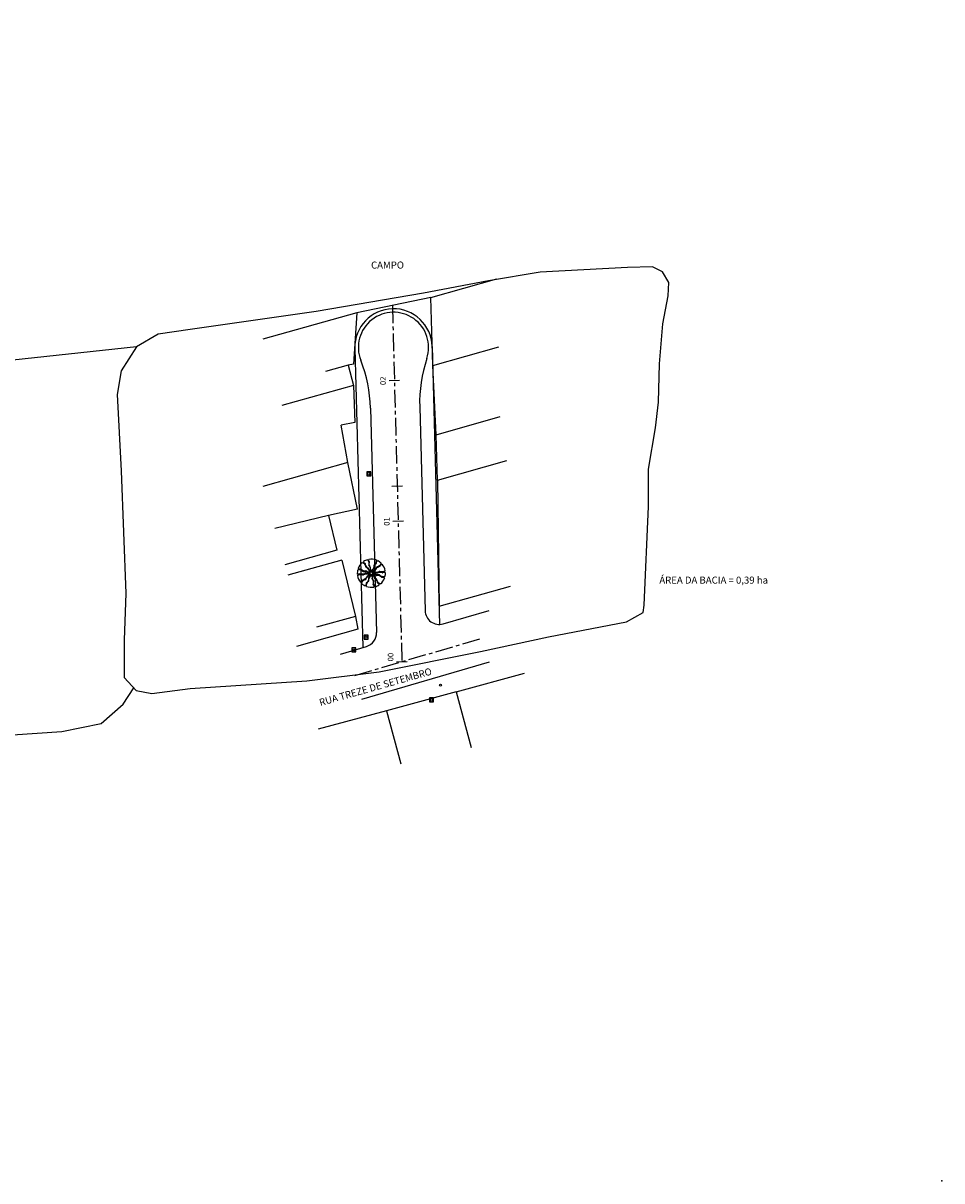
# Model space of a CAD drawing. Extents: x 190585 to 190882, y 1677959 to 1678169.
# Drawn here: x 190751 to 190882, y 1677959 to 1678123 of the extents above; entities that cross this region are included whole.
import ezdxf

# ---------------------------------------------------------------- set-up
doc = ezdxf.new("R2010")
doc.units = 0
doc.linetypes.add('CENTER', pattern=[2, 1.25, -0.25, 0.25, -0.25])
for name, color, linetype in [('ALINHAMENTO', 3, 'CONTINUOUS'), ('ARV', 1, 'CONTINUOUS'), ('BACIA', 3, 'CONTINUOUS'), ('CASA', 2, 'CONTINUOUS'), ('EIXO', 1, 'CENTER'), ('MA', 2, 'MURO'), ('MEIO-FIO', 1, 'CONTINUOUS'), ('POSTE', 2, 'CONTINUOUS'), ('PRAN-1', 1, 'CONTINUOUS'), ('PROJETO', 4, 'CONTINUOUS')]:
    doc.layers.add(name, color=color, linetype=linetype)
doc.styles.get("Standard").update_dxf_attribs({"font": 'simplex.shx'})
doc.linetypes.add('ARAME', pattern='A,3,-0.001,["X",STANDARD,S=0.2,R=0,X=-0.001,Y=-0.1],-0.001', length=3.002)
doc.linetypes.add('BACIA', pattern='A,0.5,-0.2,["BA",STANDARD,S=0.1,R=0,X=-0.1,Y=-0.05],-0.2', length=0.9)
doc.linetypes.add('MURO', pattern='A,0.7,[130,ltypeshp.shx,S=0.1,R=0,X=0,Y=0],0.7', length=1.4)

# ---------------------------------------------------------------- blocks, each defined once
blk = doc.blocks.new('EST')
at = {"layer": 'PRAN-1'}
blk.add_line((0, -0.75), (0, 0.75), dxfattribs=at)

msp = doc.modelspace()

# ---------------------------------------------------------------- linework, layer by layer
at = {"layer": 'ALINHAMENTO', "color": 7, "linetype": 'CONTINUOUS'}
for p, q in [((190798.4, 1678077.17), (190799.54, 1678034.73)), ((190809.4, 1678077.46), (190810.46, 1678037.94))]:
    msp.add_line(p, q, dxfattribs=at)
msp.add_arc((190803.9, 1678077.32), 5.5, 1.5375, 181.5375, dxfattribs=at)
at = {"layer": 'ALINHAMENTO', "linetype": 'BACIA'}
msp.add_point((190881.92, 1677958.84), dxfattribs=at)
at = {"layer": 'ARV', "ltscale": 0.5}
for points in [[(190798.8, 1678045.7, -0.131247), (190799.19, 1678045.7, -0.13331), (190799.53, 1678045.52, -0.053308), (190799.57, 1678045.47, 0.169275), (190799.59, 1678045.45, 0.191994), (190799.63, 1678045.46, -0.093208), (190799.7, 1678045.48, -0.078808), (190799.99, 1678045.45, -0.08571), (190800.23, 1678045.35, -0.09635), (190800.28, 1678045.3, 0.174513), (190800.32, 1678045.27, 0.188222), (190800.37, 1678045.28, -0.126406), (190800.45, 1678045.29, -0.174466), (190800.52, 1678045.27, 0.408922), (190800.56, 1678045.27, 0.112048), (190800.56, 1678045.27, 0.029807), (190800.57, 1678045.29, 0.574947), (190800.43, 1678045.41, -0.255344), (190800.1, 1678045.46, -0.055447), (190800.04, 1678045.52, 0.156568), (190800.01, 1678045.54, 0.168717), (190799.98, 1678045.54, -0.077005), (190799.93, 1678045.52, -0.113729), (190799.62, 1678045.56, -0.096241), (190799.32, 1678045.75, -0.074614), (190799.28, 1678045.8, 0.189556), (190799.26, 1678045.81, 0.190897), (190799.24, 1678045.81, -0.076956), (190799.19, 1678045.79, -0.129451), (190799.01, 1678045.81, -0.126793), (190798.87, 1678045.91)], [(190799.46, 1678046.76, -0.131247), (190799.78, 1678046.53, -0.13331), (190799.94, 1678046.18, -0.053308), (190799.95, 1678046.12, 0.169275), (190799.95, 1678046.1, 0.191994), (190799.98, 1678046.07, -0.093208), (190800.06, 1678046.05, -0.078808), (190800.27, 1678045.86, -0.08571), (190800.4, 1678045.63, -0.09635), (190800.42, 1678045.56, 0.174513), (190800.43, 1678045.52, 0.188222), (190800.48, 1678045.49, -0.126406), (190800.55, 1678045.45, -0.174466), (190800.59, 1678045.39, 0.408922), (190800.62, 1678045.37, 0.112048), (190800.63, 1678045.37, 0.029807), (190800.64, 1678045.38, 0.574947), (190800.6, 1678045.56, -0.255344), (190800.37, 1678045.8, -0.055447), (190800.35, 1678045.88, 0.156568), (190800.34, 1678045.91, 0.168717), (190800.32, 1678045.93, -0.077005), (190800.27, 1678045.95, -0.113729), (190800.04, 1678046.16, -0.096241), (190799.9, 1678046.49, -0.074614), (190799.9, 1678046.56, 0.189556), (190799.89, 1678046.58, 0.190897), (190799.88, 1678046.59, -0.076956), (190799.83, 1678046.61, -0.129451), (190799.7, 1678046.72, -0.126793), (190799.64, 1678046.89)], [(190800.18, 1678047.14, -0.131247), (190800.39, 1678046.81, -0.13331), (190800.39, 1678046.43, -0.053308), (190800.37, 1678046.36, 0.169275), (190800.37, 1678046.34, 0.191994), (190800.39, 1678046.31, -0.093208), (190800.44, 1678046.25, -0.078808), (190800.57, 1678046, -0.08571), (190800.6, 1678045.74, -0.09635), (190800.58, 1678045.66, 0.174513), (190800.57, 1678045.62, 0.188222), (190800.61, 1678045.57, -0.126406), (190800.66, 1678045.51, -0.174466), (190800.67, 1678045.44, 0.408922), (190800.69, 1678045.41, 0.112048), (190800.7, 1678045.41, 0.029807), (190800.71, 1678045.41, 0.574947), (190800.75, 1678045.59, -0.255344), (190800.63, 1678045.9, -0.055447), (190800.65, 1678045.99, 0.156568), (190800.65, 1678046.02, 0.168717), (190800.64, 1678046.04, -0.077005), (190800.6, 1678046.08, -0.113729), (190800.48, 1678046.36, -0.096241), (190800.48, 1678046.73, -0.074614), (190800.51, 1678046.78, 0.189556), (190800.51, 1678046.81, 0.190897), (190800.5, 1678046.83, -0.076956), (190800.46, 1678046.86, -0.129451), (190800.39, 1678047.02, -0.126793), (190800.4, 1678047.19)], [(190801.43, 1678047.1, -0.131247), (190801.4, 1678046.71, -0.13331), (190801.17, 1678046.4, -0.053308), (190801.12, 1678046.36, 0.169275), (190801.1, 1678046.35, 0.191994), (190801.1, 1678046.31, -0.093208), (190801.11, 1678046.23, -0.078808), (190801.06, 1678045.95, -0.08571), (190800.93, 1678045.73, -0.09635), (190800.87, 1678045.68, 0.174513), (190800.84, 1678045.64, 0.188222), (190800.84, 1678045.59, -0.126406), (190800.85, 1678045.51, -0.174466), (190800.81, 1678045.44, 0.408922), (190800.81, 1678045.4, 0.112048), (190800.82, 1678045.4, 0.029807), (190800.83, 1678045.39, 0.574947), (190800.96, 1678045.52, -0.255344), (190801.05, 1678045.84, -0.055447), (190801.12, 1678045.9, 0.156568), (190801.14, 1678045.92, 0.168717), (190801.14, 1678045.95, -0.077005), (190801.13, 1678046, -0.113729), (190801.21, 1678046.3, -0.096241), (190801.43, 1678046.59, -0.074614), (190801.48, 1678046.62, 0.189556), (190801.5, 1678046.64, 0.190897), (190801.5, 1678046.66, -0.076956), (190801.49, 1678046.71, -0.129451), (190801.52, 1678046.88, -0.126793), (190801.64, 1678047.01)], [(190802.13, 1678046.67, -0.131247), (190801.94, 1678046.33, -0.13331), (190801.61, 1678046.13, -0.053308), (190801.54, 1678046.12, 0.169275), (190801.52, 1678046.11, 0.191994), (190801.51, 1678046.08, -0.093208), (190801.49, 1678046, -0.078808), (190801.33, 1678045.77, -0.08571), (190801.11, 1678045.61, -0.09635), (190801.04, 1678045.59, 0.174513), (190801, 1678045.57, 0.188222), (190800.98, 1678045.52, -0.126406), (190800.95, 1678045.44, -0.174466), (190800.89, 1678045.39, 0.408922), (190800.88, 1678045.36, 0.112048), (190800.88, 1678045.36, 0.029807), (190800.89, 1678045.35, 0.574947), (190801.07, 1678045.41, -0.255344), (190801.27, 1678045.66, -0.055447), (190801.36, 1678045.69, 0.156568), (190801.39, 1678045.7, 0.168717), (190801.4, 1678045.73, -0.077005), (190801.41, 1678045.78, -0.113729), (190801.6, 1678046.03, -0.096241), (190801.92, 1678046.2, -0.074614), (190801.98, 1678046.21, 0.189556), (190802, 1678046.22, 0.190897), (190802.01, 1678046.24, -0.076956), (190802.02, 1678046.29, -0.129451), (190802.12, 1678046.43, -0.126793), (190802.28, 1678046.51)], [(190802.72, 1678045.57, -0.131247), (190802.36, 1678045.41, -0.13331), (190801.98, 1678045.44, -0.053308), (190801.92, 1678045.47, 0.169275), (190801.9, 1678045.48, 0.191994), (190801.86, 1678045.46, -0.093208), (190801.8, 1678045.41, -0.078808), (190801.53, 1678045.32, -0.08571), (190801.27, 1678045.32, -0.09635), (190801.2, 1678045.34, 0.174513), (190801.16, 1678045.35, 0.188222), (190801.11, 1678045.32, -0.126406), (190801.04, 1678045.28, -0.174466), (190800.97, 1678045.27, 0.408922), (190800.93, 1678045.26, 0.112048), (190800.93, 1678045.25, 0.029807), (190800.94, 1678045.24, 0.574947), (190801.11, 1678045.18, -0.255344), (190801.43, 1678045.27, -0.055447), (190801.52, 1678045.24, 0.156568), (190801.55, 1678045.23, 0.168717), (190801.57, 1678045.24, -0.077005), (190801.61, 1678045.28, -0.113729), (190801.91, 1678045.36, -0.096241), (190802.27, 1678045.32, -0.074614), (190802.32, 1678045.29, 0.189556), (190802.35, 1678045.28, 0.190897), (190802.37, 1678045.29, -0.076956), (190802.4, 1678045.33, -0.129451), (190802.57, 1678045.38, -0.126793), (190802.74, 1678045.35)], [(190798.78, 1678044.88, -0.131247), (190799.13, 1678045.04, -0.13331), (190799.51, 1678045.01, -0.053308), (190799.57, 1678044.98, 0.169275), (190799.59, 1678044.97, 0.191994), (190799.63, 1678044.99, -0.093208), (190799.69, 1678045.04, -0.078808), (190799.96, 1678045.13, -0.08571), (190800.22, 1678045.13, -0.09635), (190800.29, 1678045.1, 0.174513), (190800.33, 1678045.1, 0.188222), (190800.38, 1678045.12, -0.126406), (190800.45, 1678045.17, -0.174466), (190800.53, 1678045.17, 0.408922), (190800.56, 1678045.19, 0.112048), (190800.56, 1678045.2, 0.029807), (190800.56, 1678045.21, 0.574947), (190800.38, 1678045.26, -0.255344), (190800.06, 1678045.18, -0.055447), (190799.98, 1678045.21, 0.156568), (190799.95, 1678045.22, 0.168717), (190799.92, 1678045.21, -0.077005), (190799.88, 1678045.17, -0.113729), (190799.58, 1678045.08, -0.096241), (190799.22, 1678045.13, -0.074614), (190799.17, 1678045.16, 0.189556), (190799.14, 1678045.16, 0.190897), (190799.13, 1678045.15, -0.076956), (190799.09, 1678045.12, -0.129451), (190798.92, 1678045.07, -0.126793), (190798.75, 1678045.1)], [(190799.37, 1678043.78, -0.131247), (190799.55, 1678044.12, -0.13331), (190799.88, 1678044.32, -0.053308), (190799.95, 1678044.33, 0.169275), (190799.97, 1678044.34, 0.191994), (190799.99, 1678044.37, -0.093208), (190800, 1678044.45, -0.078808), (190800.17, 1678044.68, -0.08571), (190800.38, 1678044.84, -0.09635), (190800.45, 1678044.86, 0.174513), (190800.49, 1678044.88, 0.188222), (190800.51, 1678044.93, -0.126406), (190800.54, 1678045.01, -0.174466), (190800.6, 1678045.05, 0.408922), (190800.61, 1678045.09, 0.112048), (190800.61, 1678045.09, 0.029807), (190800.6, 1678045.1, 0.574947), (190800.43, 1678045.04, -0.255344), (190800.22, 1678044.78, -0.055447), (190800.13, 1678044.76, 0.156568), (190800.11, 1678044.74, 0.168717), (190800.09, 1678044.72, -0.077005), (190800.08, 1678044.67, -0.113729), (190799.89, 1678044.42, -0.096241), (190799.58, 1678044.25, -0.074614), (190799.52, 1678044.24, 0.189556), (190799.49, 1678044.23, 0.190897), (190799.48, 1678044.21, -0.076956), (190799.47, 1678044.16, -0.129451), (190799.37, 1678044.02, -0.126793), (190799.21, 1678043.94)], [(190800.06, 1678043.34, -0.131247), (190800.1, 1678043.73, -0.13331), (190800.32, 1678044.05, -0.053308), (190800.37, 1678044.08, 0.169275), (190800.39, 1678044.1, 0.191994), (190800.39, 1678044.14, -0.093208), (190800.38, 1678044.21, -0.078808), (190800.43, 1678044.49, -0.08571), (190800.56, 1678044.72, -0.09635), (190800.62, 1678044.77, 0.174513), (190800.65, 1678044.8, 0.188222), (190800.65, 1678044.86, -0.126406), (190800.64, 1678044.94, -0.174466), (190800.68, 1678045.01, 0.408922), (190800.68, 1678045.05, 0.112048), (190800.68, 1678045.05, 0.029807), (190800.66, 1678045.05, 0.574947), (190800.53, 1678044.93, -0.255344), (190800.44, 1678044.61, -0.055447), (190800.37, 1678044.55, 0.156568), (190800.35, 1678044.53, 0.168717), (190800.35, 1678044.5, -0.077005), (190800.36, 1678044.45, -0.113729), (190800.29, 1678044.15, -0.096241), (190800.07, 1678043.86, -0.074614), (190800.01, 1678043.83, 0.189556), (190800, 1678043.81, 0.190897), (190800, 1678043.79, -0.076956), (190800.01, 1678043.74, -0.129451), (190799.97, 1678043.57, -0.126793), (190799.85, 1678043.43)], [(190801.31, 1678043.3, -0.131247), (190801.11, 1678043.64, -0.13331), (190801.1, 1678044.02, -0.053308), (190801.12, 1678044.09, 0.169275), (190801.12, 1678044.11, 0.191994), (190801.1, 1678044.14, -0.093208), (190801.05, 1678044.19, -0.078808), (190800.93, 1678044.45, -0.08571), (190800.9, 1678044.71, -0.09635), (190800.92, 1678044.79, 0.174513), (190800.92, 1678044.83, 0.188222), (190800.89, 1678044.88, -0.126406), (190800.83, 1678044.94, -0.174466), (190800.82, 1678045.01, 0.408922), (190800.8, 1678045.04, 0.112048), (190800.8, 1678045.04, 0.029807), (190800.78, 1678045.04, 0.574947), (190800.75, 1678044.86, -0.255344), (190800.86, 1678044.55, -0.055447), (190800.84, 1678044.46, 0.156568), (190800.84, 1678044.43, 0.168717), (190800.86, 1678044.41, -0.077005), (190800.9, 1678044.37, -0.113729), (190801.01, 1678044.08, -0.096241), (190801.01, 1678043.72, -0.074614), (190800.99, 1678043.66, 0.189556), (190800.98, 1678043.64, 0.190897), (190800.99, 1678043.62, -0.076956), (190801.03, 1678043.59, -0.129451), (190801.1, 1678043.43, -0.126793), (190801.09, 1678043.25)], [(190802.03, 1678043.69, -0.131247), (190801.71, 1678043.92, -0.13331), (190801.55, 1678044.26, -0.053308), (190801.55, 1678044.33, 0.169275), (190801.54, 1678044.35, 0.191994), (190801.51, 1678044.37, -0.093208), (190801.44, 1678044.4, -0.078808), (190801.22, 1678044.59, -0.08571), (190801.09, 1678044.81, -0.09635), (190801.08, 1678044.89, 0.174513), (190801.06, 1678044.93, 0.188222), (190801.01, 1678044.96, -0.126406), (190800.94, 1678044.99, -0.174466), (190800.9, 1678045.06, 0.408922), (190800.87, 1678045.08, 0.112048), (190800.86, 1678045.08, 0.029807), (190800.85, 1678045.07, 0.574947), (190800.89, 1678044.89, -0.255344), (190801.13, 1678044.65, -0.055447), (190801.14, 1678044.56, 0.156568), (190801.15, 1678044.53, 0.168717), (190801.17, 1678044.52, -0.077005), (190801.23, 1678044.5, -0.113729), (190801.45, 1678044.29, -0.096241), (190801.59, 1678043.95, -0.074614), (190801.59, 1678043.89, 0.189556), (190801.6, 1678043.87, 0.190897), (190801.62, 1678043.86, -0.076956), (190801.66, 1678043.84, -0.129451), (190801.79, 1678043.72, -0.126793), (190801.85, 1678043.56)], [(190802.69, 1678044.75, -0.131247), (190802.3, 1678044.74, -0.13331), (190801.96, 1678044.93, -0.053308), (190801.92, 1678044.98, 0.169275), (190801.9, 1678044.99, 0.191994), (190801.86, 1678044.99, -0.093208), (190801.79, 1678044.97, -0.078808), (190801.51, 1678044.99, -0.08571), (190801.27, 1678045.1, -0.09635), (190801.21, 1678045.15, 0.174513), (190801.17, 1678045.18, 0.188222), (190801.12, 1678045.17, -0.126406), (190801.04, 1678045.15, -0.174466), (190800.97, 1678045.18, 0.408922), (190800.93, 1678045.18, 0.112048), (190800.93, 1678045.18, 0.029807), (190800.92, 1678045.16, 0.574947), (190801.07, 1678045.04, -0.255344), (190801.39, 1678044.99, -0.055447), (190801.46, 1678044.93, 0.156568), (190801.48, 1678044.91, 0.168717), (190801.51, 1678044.91, -0.077005), (190801.56, 1678044.92, -0.113729), (190801.87, 1678044.89, -0.096241), (190802.18, 1678044.7, -0.074614), (190802.22, 1678044.65, 0.189556), (190802.24, 1678044.64, 0.190897), (190802.26, 1678044.64, -0.076956), (190802.3, 1678044.65, -0.129451), (190802.48, 1678044.64, -0.126793), (190802.62, 1678044.54)]]:
    msp.add_lwpolyline(points, format="xyb", dxfattribs=at)
for start, end in [(70, 99.8837), (166.3674, 183.5163), (130, 159.8837), (106.3674, 123.5163), (46.3674, 63.5163), (10, 39.8837), (190, 220), (310, 340), (346.3674, 3.5163), (226.3674, 243.5163), (250, 279.8837), (286.3674, 303.5163)]:
    msp.add_arc((190800.75, 1678045.22), 2, start, end, dxfattribs=at)
at = {"layer": 'BACIA', "ltscale": 5}
msp.add_line((190825.96, 1678036.18), (190837.03, 1678038.29), dxfattribs=at)
at = {"layer": 'BACIA', "linetype": 'BACIA', "ltscale": 5, "flags": 128}
for points in [[(190767.34, 1678077.41), (190723.74, 1678072.7), (190718.06, 1678072.06), (190707.04, 1678069.84), (190702.57, 1678069.94), (190695.02, 1678070.43), (190692.03, 1678070.41), (190687.8, 1678070.6), (190682.66, 1678069.78), (190678.39, 1678069.63), (190674.11, 1678070.39), (190670.59, 1678072.62), (190667.07, 1678077.23), (190663.37, 1678084.41), (190660.07, 1678092.11), (190656.83, 1678098.46), (190654.34, 1678101.62), (190648.52, 1678107.96), (190641.92, 1678115.28), (190637.37, 1678119.21), (190634.13, 1678121.66), (190630.29, 1678123.15), (190627.19, 1678123.42), (190624.43, 1678122.87), (190622.58, 1678121.52), (190621.28, 1678116.42), (190620.66, 1678108.76), (190620.08, 1678104.07), (190619.32, 1678099.79), (190617.63, 1678092.48), (190616.6, 1678086.89), (190616.22, 1678080.21), (190616, 1678073.06), (190616.82, 1678066.06), (190617.18, 1678059.96), (190618, 1678048.53), (190619.37, 1678040.62), (190620.19, 1678036.2), (190622.32, 1678032.68), (190625.55, 1678029.81), (190628.65, 1678028.64), (190632.8, 1678028.69), (190637.25, 1678030.27), (190642.76, 1678031.72), (190652.71, 1678033.4), (190661.34, 1678034.59), (190668.62, 1678034.58), (190675.72, 1678034.03), (190681.74, 1678032.5), (190691.69, 1678028.79), (190698.26, 1678026.18), (190705.29, 1678024.18), (190713.44, 1678023.06), (190723.02, 1678022.21), (190739.03, 1678021.79), (190749.69, 1678022.26), (190756.69, 1678022.74), (190762.31, 1678023.84), (190765.45, 1678026.59), (190766.96, 1678028.91)], [(190837.03, 1678038.29), (190838.24, 1678038.95), (190839.42, 1678039.62), (190839.55, 1678040.7), (190840.2, 1678054.69), (190840.18, 1678060.02), (190841.18, 1678065.9), (190841.63, 1678069.54), (190841.77, 1678074.98), (190842.2, 1678080.67), (190842.97, 1678084.67), (190843.07, 1678086.57), (190842.16, 1678088.05), (190840.75, 1678088.77), (190837.19, 1678088.66), (190824.78, 1678088.04), (190817.4, 1678086.77), (190808.18, 1678085.05), (190792.89, 1678082.44), (190774.98, 1678079.88), (190770.42, 1678079.21), (190767.34, 1678077.41), (190765.14, 1678073.99), (190764.59, 1678070.64), (190765.15, 1678059.78), (190765.84, 1678042.35), (190765.57, 1678035.74), (190765.59, 1678030.41), (190767.27, 1678028.56), (190769.54, 1678028.14), (190774.95, 1678028.84), (190791.55, 1678029.93), (190801.86, 1678031.2), (190816.29, 1678034.1), (190825.96, 1678036.18)]]:
    msp.add_lwpolyline(points, dxfattribs=at)
at = {"layer": 'CASA', "linetype": 'CONTINUOUS'}
for p, q in [((190809.2, 1678084.41), (190818.61, 1678087.07)), ((190798.7, 1678082.26), (190785.33, 1678078.49)), ((190809.52, 1678074.77), (190818.91, 1678077.42)), ((190797.44, 1678074.8), (190794.22, 1678073.89)), ((190798.19, 1678071.92), (190788.03, 1678069.06)), ((190809.95, 1678064.9), (190819.08, 1678067.48)), ((190797.42, 1678060.95), (190796.45, 1678066.28)), ((190797.42, 1678060.95), (190785.32, 1678057.53)), ((190798.78, 1678054.31), (190797.42, 1678060.95)), ((190810.15, 1678058.47), (190820.01, 1678061.26)), ((190794.65, 1678053.44), (190795.84, 1678048.49)), ((190795.84, 1678048.49), (190788.46, 1678046.43)), ((190796.57, 1678047.08), (190788.88, 1678044.93)), ((190796.57, 1678047.08), (190798.49, 1678039.08)), ((190798.49, 1678039.08), (190792.94, 1678037.53))]:
    msp.add_line(p, q, dxfattribs=at)
at = {"layer": 'EIXO', "ltscale": 2}
for p, q in [((190803.74, 1678083.29), (190805.1, 1678032.64)), ((190803.74, 1678083.29), (190805.1, 1678032.64)), ((190798.42, 1678030.69), (190816.55, 1678036))]:
    msp.add_line(p, q, dxfattribs=at)
at = {"layer": 'MA', "linetype": 'MURO'}
for p, q in [((190809.2, 1678084.41), (190798.7, 1678082.26)), ((190809.52, 1678074.77), (190809.2, 1678084.41)), ((190798.7, 1678082.26), (190798.23, 1678074.96)), ((190798.23, 1678074.96), (190797.44, 1678074.8)), ((190797.44, 1678074.8), (190798.19, 1678071.92)), ((190809.95, 1678064.9), (190809.52, 1678074.77)), ((190798.19, 1678071.92), (190798.42, 1678066.67)), ((190798.42, 1678066.67), (190796.45, 1678066.28)), ((190810.15, 1678058.47), (190809.95, 1678064.9)), ((190798.78, 1678054.31), (190794.65, 1678053.44)), ((190798.49, 1678039.08), (190798.82, 1678037.25)), ((190798.82, 1678037.25), (190790.09, 1678034.81)), ((190812.82, 1678028.36), (190822.55, 1678030.99)), ((190812.82, 1678028.36), (190802.89, 1678025.67)), ((190812.82, 1678028.36), (190814.97, 1678020.42)), ((190802.89, 1678025.67), (190793.19, 1678023.04)), ((190802.89, 1678025.67), (190804.93, 1678018.11))]:
    msp.add_line(p, q, dxfattribs=at)
at = {"layer": 'MA', "linetype": 'ARAME'}
for p, q in [((190810.15, 1678058.47), (190810.38, 1678040.52)), ((190810.38, 1678040.52), (190820.54, 1678043.39))]:
    msp.add_line(p, q, dxfattribs=at)
at = {"layer": 'MA', "linetype": 'CONTINUOUS'}
msp.add_line((190794.65, 1678053.44), (190787, 1678051.6), dxfattribs=at)
at = {"layer": 'MEIO-FIO', "linetype": 'CONTINUOUS'}
for p, q in [((190810.97, 1678038.02), (190817.51, 1678039.94)), ((190796.34, 1678033.72), (190800.05, 1678034.81)), ((190799.4, 1678027.33), (190817.54, 1678032.63))]:
    msp.add_line(p, q, dxfattribs=at)
at = {"layer": 'POSTE'}
for points in [[(190800.09, 1678059.07), (190800.66, 1678059.07), (190800.66, 1678059.63), (190800.09, 1678059.63)], [(190799.72, 1678035.86), (190800.29, 1678035.86), (190800.29, 1678036.42), (190799.72, 1678036.42)], [(190797.99, 1678034.03), (190798.55, 1678034.03), (190798.55, 1678034.59), (190797.99, 1678034.59)], [(190809.02, 1678026.93), (190809.59, 1678026.93), (190809.59, 1678027.5), (190809.02, 1678027.5)]]:
    msp.add_lwpolyline(points, close=True, dxfattribs=at)
at = {"layer": 'POSTE', "ltscale": 0.5}
for centre in [(190800.37, 1678059.35), (190800, 1678036.14), (190798.27, 1678034.31), (190809.3, 1678027.21)]:
    msp.add_circle(centre, 0.177, dxfattribs=at)
at = {"layer": 'POSTE'}
msp.add_circle((190810.59, 1678029.3), 0.149, dxfattribs=at)
at = {"layer": 'PRAN-1'}
for p, q in [((190803.68, 1678057.61), (190805.18, 1678057.65)), ((190803.81, 1678052.61), (190805.31, 1678052.65))]:
    msp.add_line(p, q, dxfattribs=at)
at = {"layer": 'PROJETO', "linetype": 'CONTINUOUS'}
for p, q in [((190800.63, 1678068.7), (190801.48, 1678036.78)), ((190807.63, 1678068.88), (190808.4, 1678039.88))]:
    msp.add_line(p, q, dxfattribs=at)
for centre, radius, start, end in [((190803.9, 1678077.32), 5, 341.5891, 201.4859), ((190780.64, 1678068.16), 20, 1.5375, 21.4859), ((190827.62, 1678069.42), 20, 161.5891, 181.5375), ((190810.4, 1678039.94), 2, 181.5375, 286.363), ((190799.49, 1678036.73), 2, 286.363, 1.5375)]:
    msp.add_arc(centre, radius, start, end, dxfattribs=at)

# ---------------------------------------------------------------- block references
at = {"layer": 'ALINHAMENTO', "linetype": 'CONTINUOUS', "rotation": 271.5374994989872}
for p in [(190804.02, 1678072.63), (190805.1, 1678032.64)]:
    msp.add_blockref('EST', p, dxfattribs=at)

# ---------------------------------------------------------------- texts
at = {"layer": 'ALINHAMENTO', "color": 7, "linetype": 'BACIA'}
msp.add_text('ÁREA DA BACIA = 0,39 ha', height=1, dxfattribs=at).set_placement((190841.73, 1678043.74))
at = {"layer": 'CASA', "linetype": 'CONTINUOUS'}
msp.add_text('CAMPO', height=1, dxfattribs=at).set_placement((190800.71, 1678088.53))
for s, height, rotation, p in [('02', 0.8, 90, (190802.81, 1678071.97)), ('01', 0.8, 90, (190803.35, 1678051.97)), ('00', 0.8, 90, (190803.89, 1678032.69)), ('RUA TREZE DE SETEMBRO', 1, 15.7658, (190793.5, 1678026.33))]:
    msp.add_text(s, height=height, rotation=rotation, dxfattribs=at).set_placement(p)

doc.saveas('drawing.dxf')
